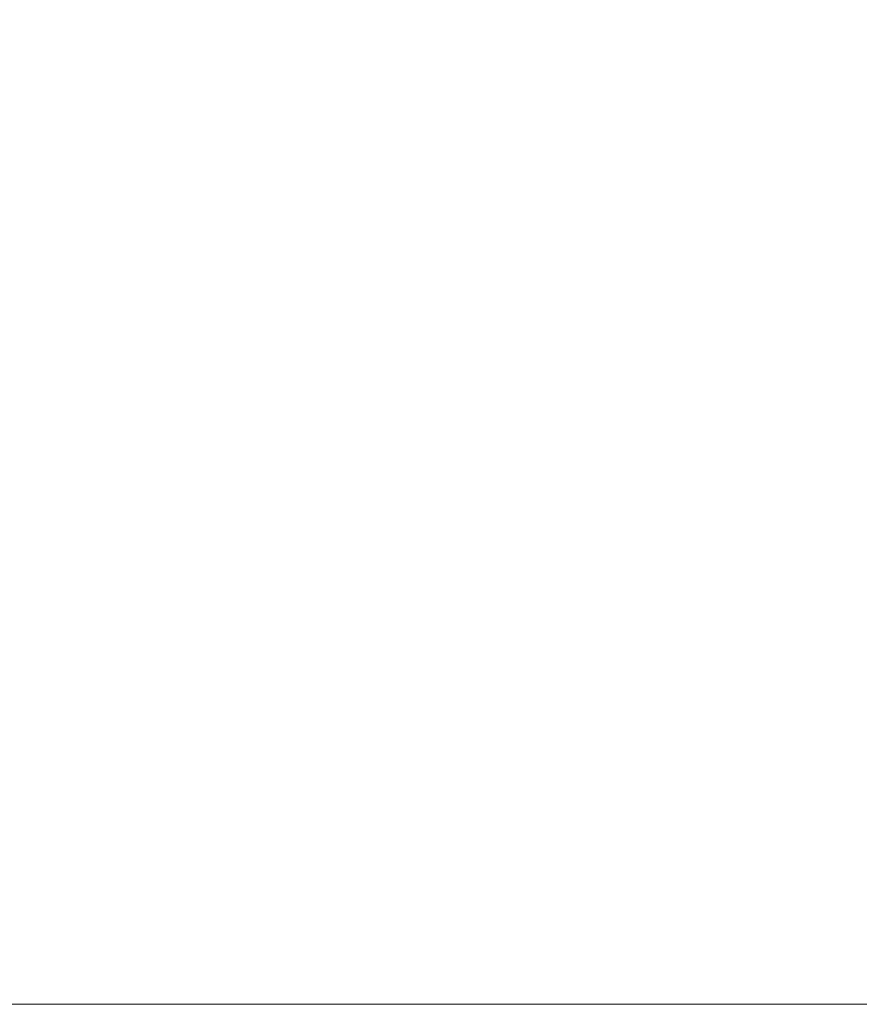
# Model space of a CAD drawing. Units: millimetres. Extents: x 560 to 7222, y 940 to 4363.
# Drawn here: x 1515 to 1735, y 3329 to 3587 of the extents above; entities that cross this region are included whole.
import ezdxf

# ---------------------------------------------------------------- set-up
doc = ezdxf.new("R2010")
doc.units = ezdxf.units.MM
doc.header["$LTSCALE"] = 25
doc.linetypes.add('SLD-Durchgehend', pattern=[0])
doc.layers.add('MAßLINIE_MAßZEICHNUNGEN', color=7, linetype='SLD-Durchgehend')
doc.styles.add('SLDTEXTSTYLE0', font='Opinion Pro')
doc.dimstyles.new('SLDDIMSTYLE1', dxfattribs={"dimtxt": 128.415934, "dimasz": 87.5, "dimexe": 0, "dimexo": 0.0625, "dimgap": 32.103984, "dimtad": 0, "dimdec": 0, "dimrnd": 1e-09, "dimzin": 12, "dimdsep": 46, "dimtxsty": 'SLDTEXTSTYLE0', "dimsah": 1, "dimcen": 0.09, "dimadec": 0, "dimazin": 3, "dimtfac": 1, "dimtdec": 0, "dimtmove": 0, "dimatfit": 0, "dimfxl": 1, "dimfrac": 2, "dimtolj": 1, "dimtzin": 12, "dimarcsym": 0})

# ---------------------------------------------------------------- blocks, each defined once
blk = doc.blocks.new('_D_3')
at = {"layer": 'MAßLINIE_MAßZEICHNUNGEN', "color": 7}
for p, q in [((1506.95, 3354.09), (1506.95, 4317.84)), ((2120.94, 3354.09), (2120.94, 4317.84)), ((1506.95, 4292.84), (1356.95, 4292.84)), ((2120.94, 4292.84), (2270.94, 4292.84))]:
    blk.add_line(p, q, dxfattribs=at)
for points in [[(1506.95, 4292.84), (1419.45, 4330.34), (1419.45, 4255.34)], [(2120.94, 4292.84), (2208.44, 4255.34), (2208.44, 4330.34)]]:
    blk.add_solid(points, dxfattribs=at)
at = {"layer": 'MAßLINIE_MAßZEICHNUNGEN', "color": 7, "char_height": 132.292, "attachment_point": 1, "style": 'SLDTEXTSTYLE0'}
for s, insert in [('%%c', (1541.19, 4356.44)), ('614', (1728.54, 4356.44))]:
    blk.add_mtext(s, dxfattribs=dict(at, insert=insert))

msp = doc.modelspace()

# ---------------------------------------------------------------- linework, layer by layer
at = {"color": 7, "linetype": 'SLD-Durchgehend', "lineweight": 18}
msp.add_line((2120.94, 3329.09), (1506.95, 3329.09), dxfattribs=at)

# ---------------------------------------------------------------- dimensions: what is measured, and where the dimension line sits
at = {"layer": 'MAßLINIE_MAßZEICHNUNGEN', "color": 7}
dim = msp.add_linear_dim(base=(2120.94, 4292.84), p1=(1506.95, 3329.09), p2=(2120.94, 3329.09), text='%%c<>', dimstyle='SLDDIMSTYLE1', dxfattribs=at)
dim.commit()
dim.dimension.update_dxf_attribs({"geometry": '_D_3', "text_midpoint": (1781.86, 4292.84), "dimtype": 160})

doc.saveas('drawing.dxf')
